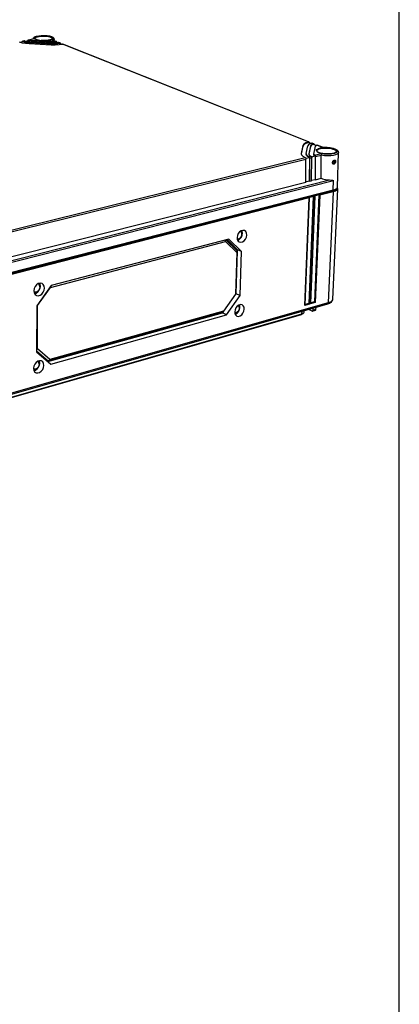
# Model space of a CAD drawing. Extents: x 12 to 202, y 7 to 290.
# Drawn here: x 168 to 202, y 148 to 237 of the extents above; entities that cross this region are included whole.
import ezdxf

# ---------------------------------------------------------------- set-up
doc = ezdxf.new("R2010")
doc.units = 0
doc.header["$LTSCALE"] = 19.36
doc.layers.get('0').update_dxf_attribs({"linetype": 'CONTINUOUS'})
doc.layers.add('EDGEFEAT', color=7, linetype='CONTINUOUS')
doc.styles.get("Standard").update_dxf_attribs({"font": 'ARIAL.TTF'})
doc.dimstyles.new('DIMSTYLE_1', dxfattribs={"dimtxt": 2, "dimasz": 2, "dimexe": 0.18, "dimexo": 0.0625, "dimgap": 0.09, "dimtad": 1, "dimdec": 1, "dimlfac": 8, "dimtxsty": 'STANDARD', "dimblk": '_ARROW_FILLED', "dimblk1": '_ARROW_FILLED', "dimblk2": '_ARROW_FILLED', "dimcen": 0.09, "dimazin": 3, "dimtp": 0.5, "dimtm": 0.5, "dimtfac": 1, "dimtdec": 1, "dimtofl": 0, "dimtmove": 0, "dimatfit": 3, "dimtolj": 1})
doc.dimstyles.new('DIMSTYLE_2', dxfattribs={"dimtxt": 2, "dimasz": 2, "dimexe": 0.18, "dimexo": 0.0625, "dimgap": 0.09, "dimtad": 1, "dimdec": 1, "dimlfac": 8, "dimtxsty": 'STANDARD', "dimblk": '_ARROW_FILLED', "dimblk1": '_ARROW_FILLED', "dimblk2": '_ARROW_FILLED', "dimcen": 0.09, "dimazin": 3, "dimtp": 0.3, "dimtm": 0.3, "dimtfac": 1, "dimtdec": 1, "dimtofl": 0, "dimtmove": 0, "dimatfit": 3, "dimtolj": 1})
doc.dimstyles.new('DIMSTYLE_3', dxfattribs={"dimtxt": 2, "dimasz": 2, "dimexe": 0.18, "dimexo": 0.0625, "dimgap": 0.09, "dimtad": 1, "dimdec": 1, "dimlfac": 8, "dimtxsty": 'STANDARD', "dimblk": '_ARROW_FILLED', "dimblk1": '_ARROW_FILLED', "dimblk2": '_ARROW_FILLED', "dimcen": 0.09, "dimazin": 3, "dimtp": 0.2, "dimtm": 0.2, "dimtfac": 1, "dimtdec": 1, "dimtofl": 0, "dimtmove": 0, "dimatfit": 3, "dimtolj": 1})
doc.dimstyles.new('DIMSTYLE_4', dxfattribs={"dimtxt": 2, "dimasz": 2, "dimexe": 0.18, "dimexo": 0.0625, "dimgap": 0.09, "dimtad": 1, "dimdec": 1, "dimlfac": 8, "dimtxsty": 'STANDARD', "dimblk": '_ARROW_FILLED', "dimblk1": '_ARROW_FILLED', "dimblk2": '_ARROW_FILLED', "dimcen": 0.09, "dimazin": 3, "dimtp": 0.1, "dimtm": 0.1, "dimtfac": 1, "dimtdec": 1, "dimtofl": 0, "dimtmove": 0, "dimatfit": 3, "dimtolj": 1})

# ---------------------------------------------------------------- blocks, each defined once
blk = doc.blocks.new('_ARROW_FILLED')
at = {"color": 0, "linetype": 'BYBLOCK'}
blk.add_solid([(0, 0), (-1, 0.2), (-1, -0.2)], dxfattribs=at)
blk = doc.blocks.new('*D')
at = {"color": 2, "linetype": 'CONTINUOUS'}
for p, q in [((48.5, 228.25), (48.5, 245.839)), ((48.5, 245.839), (48.5, 226.375)), ((109.5, 215.125), (109.5, 230.76)), ((109.5, 230.76), (109.5, 213.438)), ((52.5, 228.25), (44, 228.25)), ((45, 228.25), (45, 220.031)), ((52.5, 228.25), (47.5, 228.25)), ((48.5, 219.5), (48.5, 226.375)), ((52.5, 224.5), (47.5, 224.5)), ((52.5, 224.5), (47.5, 224.5)), ((48.5, 224.5), (48.5, 218.156)), ((48.5, 224.5), (48.5, 219.5)), ((45, 211.812), (45, 220.031)), ((48.5, 211.812), (48.5, 218.156)), ((48.5, 218.156), (48.5, 196.663)), ((104.906, 215.125), (110.5, 215.125)), ((102.094, 213.625), (102.094, 205.25)), ((103.406, 213.625), (103.406, 205.25)), ((109.5, 206.75), (109.5, 213.438)), ((102.281, 213.062), (102.281, 201.75)), ((103.219, 213.062), (103.219, 201.75)), ((52.5, 211.812), (44, 211.812)), ((52.5, 211.812), (47.5, 211.812)), ((103.045, 211.75), (110.5, 211.75)), ((109.5, 211.75), (109.5, 206.75)), ((102.094, 206.25), (80.327, 206.25)), ((80.327, 206.25), (102.75, 206.25)), ((108.406, 206.25), (102.75, 206.25)), ((103.406, 206.25), (108.406, 206.25)), ((102.281, 202.75), (83.426, 202.75)), ((83.426, 202.75), (102.75, 202.75)), ((108.219, 202.75), (102.75, 202.75)), ((103.219, 202.75), (108.219, 202.75)), ((52.5, 145), (37, 145)), ((38, 145), (38, 120)), ((53.75, 143.75), (40.5, 143.75)), ((41.5, 143.75), (41.5, 120)), ((76.656, 141.875), (44, 141.875)), ((45, 141.875), (45, 120)), ((58.125, 139.375), (47.5, 139.375)), ((48.5, 139.375), (48.5, 120)), ((146.25, 101.513), (146.25, 121.014)), ((146.25, 121.014), (146.25, 101.25)), ((38, 95), (38, 120)), ((41.5, 96.25), (41.5, 120)), ((45, 98.125), (45, 120)), ((48.5, 100.625), (48.5, 120)), ((167.812, 118.5), (167.812, 88.5)), ((168.25, 118.5), (168.25, 88.5)), ((57.125, 117.656), (57.125, 85)), ((100.875, 117.656), (100.875, 85)), ((150.688, 101.513), (145.25, 101.513)), ((150.688, 100.987), (145.25, 100.987)), ((146.25, 95.987), (146.25, 101.25)), ((146.25, 100.987), (146.25, 95.987)), ((58.125, 100.625), (47.5, 100.625)), ((153.438, 100.25), (153.438, 88.5)), ((59.625, 99.125), (59.625, 88.5)), ((98.375, 99.125), (98.375, 88.5)), ((153.438, 99.25), (153.438, 85)), ((152.438, 98.654), (152.438, 88.5)), ((152.438, 98.654), (152.438, 81.5)), ((76.656, 98.125), (44, 98.125)), ((167.812, 97.945), (167.812, 81.5)), ((167.812, 97.945), (167.812, 85)), ((53.75, 96.25), (40.5, 96.25)), ((52.5, 95), (37, 95)), ((55.25, 94.75), (55.25, 81.5)), ((102.75, 94.75), (102.75, 81.5)), ((54, 93.5), (54, 78)), ((104, 93.5), (104, 78)), ((59.625, 89.5), (79, 89.5)), ((98.375, 89.5), (79, 89.5)), ((152.438, 89.5), (138.383, 89.5)), ((138.383, 89.5), (152.938, 89.5)), ((158.438, 89.5), (152.938, 89.5)), ((153.438, 89.5), (158.438, 89.5)), ((167.812, 89.5), (162.812, 89.5)), ((162.812, 89.5), (168.031, 89.5)), ((185.098, 89.5), (168.031, 89.5)), ((168.25, 89.5), (185.098, 89.5)), ((57.125, 86), (79, 86)), ((100.875, 86), (79, 86)), ((153.438, 86), (160.625, 86)), ((167.812, 86), (160.625, 86)), ((160.625, 86), (184.69, 86)), ((55.25, 82.5), (79, 82.5)), ((102.75, 82.5), (79, 82.5)), ((152.438, 82.5), (160.125, 82.5)), ((167.812, 82.5), (160.125, 82.5)), ((160.125, 82.5), (184.569, 82.5)), ((54, 79), (79, 79)), ((104, 79), (79, 79))]:
    blk.add_line(p, q, dxfattribs=at)
at = {"color": 2, "linetype": 'CONTINUOUS', "xscale": 2, "yscale": 2, "zscale": 2}
for p, rotation in [((48.5, 228.25), 270), ((45, 228.25), 90), ((48.5, 224.5), 90), ((48.5, 224.5), 90), ((109.5, 215.125), 270), ((45, 211.812), 270), ((48.5, 211.812), 270), ((109.5, 211.75), 90), ((103.406, 206.25), 180), ((103.219, 202.75), 180), ((38, 145), 90), ((41.5, 143.75), 90), ((45, 141.875), 90), ((48.5, 139.375), 90), ((146.25, 101.513), 270), ((48.5, 100.625), 270), ((146.25, 100.987), 90), ((45, 98.125), 270), ((41.5, 96.25), 270), ((38, 95), 270), ((59.625, 89.5), 180), ((153.438, 89.5), 180), ((168.25, 89.5), 180), ((57.125, 86), 180), ((153.438, 86), 180), ((55.25, 82.5), 180), ((152.438, 82.5), 180), ((54, 79), 180)]:
    blk.add_blockref('_ARROW_FILLED', p, dxfattribs=dict(at, rotation=rotation))
for p in [(102.094, 206.25), (102.281, 202.75), (98.375, 89.5), (152.438, 89.5), (167.812, 89.5), (100.875, 86), (167.812, 86), (102.75, 82.5), (167.812, 82.5), (104, 79)]:
    blk.add_blockref('_ARROW_FILLED', p, dxfattribs=at)
at = {"color": 2, "linetype": 'CONTINUOUS'}
for s, p in [('[1.18]', (48, 238.858)), ('30', (48, 233.75)), ('[1.06]', (109, 223.779)), ('[5.18]', (44.5, 221.035)), ('27', (109, 218.671)), ('131.5', (44.5, 212.046)), ('[4]', (48, 205.652)), ('101.5', (48, 196.663)), ('[15.75]', (37.5, 119.063)), ('[14.96]', (41, 119.063)), ('[13.78]', (44.5, 119.063)), ('[12.2]', (48, 119.84)), ('[0.17]', (145.75, 114.033)), ('310', (48, 113.178)), ('400', (37.5, 112.401)), ('380', (41, 112.401)), ('350', (44.5, 112.401)), ('%%c4.2', (145.75, 105.485))]:
    blk.add_text(s, height=2, rotation=90, dxfattribs=at).set_placement(p)
for s, p in [('%%c10.5', (80.327, 206.75)), ('[0.41]', (90.428, 206.75)), ('%%c7.5', (83.426, 203.25)), ('[0.3]', (91.974, 203.25)), ('310', (72.178, 90)), ('[12.2]', (78.84, 90)), ('8', (138.383, 90)), ('[0.32]', (141.937, 90)), ('3.5', (172.235, 90)), ('[0.14]', (178.116, 90)), ('350', (71.401, 86.5)), ('[13.78]', (78.063, 86.5)), ('115', (171.047, 86.5)), ('[4.53]', (177.709, 86.5)), ('380', (71.401, 83)), ('[14.96]', (78.063, 83)), ('123', (170.926, 83)), ('[4.84]', (177.588, 83)), ('400', (71.401, 79.5)), ('[15.75]', (78.063, 79.5))]:
    blk.add_text(s, height=2, dxfattribs=at).set_placement(p)

msp = doc.modelspace()

# ---------------------------------------------------------------- linework, layer by layer
at = {"color": 7, "linetype": 'CONTINUOUS'}
for p, q in [((202, 7), (202, 290)), ((167.596, 234.933), (167.834, 234.981)), ((168.016, 234.925), (167.834, 234.981)), ((168.242, 234.884), (168.016, 234.925)), ((168.095, 235.034), (168.33, 235.081)), ((168.497, 234.861), (168.242, 234.884)), ((168.403, 235.059), (168.33, 235.081)), ((168.493, 235.043), (168.403, 235.059)), ((168.431, 234.794), (170.422, 234.694)), ((168.595, 235.033), (168.493, 235.043)), ((168.497, 234.91), (168.497, 234.861)), ((170.485, 234.809), (168.497, 234.91)), ((170.485, 234.76), (168.497, 234.861)), ((168.53, 234.967), (170.516, 234.867)), ((168.595, 235.082), (168.595, 235.033)), ((170.579, 234.982), (168.595, 235.082)), ((170.578, 234.933), (168.595, 235.033)), ((170.485, 234.809), (170.485, 234.76)), ((170.751, 234.757), (170.485, 234.76)), ((170.579, 234.982), (170.578, 234.933)), ((170.685, 234.932), (170.578, 234.933)), ((170.788, 234.939), (170.685, 234.932)), ((170.696, 235.065), (170.695, 235.195)), ((171.01, 234.774), (170.751, 234.757)), ((170.881, 234.953), (170.788, 234.939)), ((170.881, 234.953), (171.035, 234.892)), ((171.243, 234.809), (171.01, 234.774)), ((171.243, 234.809), (171.398, 234.747)), ((193.802, 225.849), (194.027, 225.76)), ((193.257, 225.573), (193.096, 224.853)), ((193.254, 225.519), (193.099, 224.821)), ((193.257, 225.573), (193.254, 225.519)), ((193.558, 224.828), (193.715, 225.547)), ((193.944, 225.534), (193.789, 224.815)), ((193.942, 225.48), (193.794, 224.796)), ((193.989, 225.554), (193.942, 225.48)), ((194.096, 225.618), (193.989, 225.554)), ((194.254, 225.67), (194.096, 225.618)), ((194.251, 224.789), (194.403, 225.509)), ((194.254, 225.67), (194.484, 225.578)), ((196.398, 221.798), (196.48, 224.94)), ((161.875, 216.706), (193.456, 224.475)), ((161.947, 216.558), (193.527, 224.341)), ((193.51, 224.412), (193.838, 224.493)), ((193.574, 224.675), (193.553, 224.752)), ((193.67, 224.58), (193.574, 224.675)), ((193.838, 224.493), (193.673, 224.579)), ((193.838, 224.493), (193.829, 222.363)), ((194.036, 224.542), (194.363, 224.622)), ((194.248, 224.726), (194.25, 224.781)), ((194.363, 224.622), (194.352, 222.495)), ((159.811, 213.211), (196.038, 222.4)), ((160.147, 213.45), (195.665, 222.445)), ((162.027, 214.297), (193.519, 222.243)), ((193.519, 222.285), (193.829, 222.363)), ((193.829, 222.363), (193.869, 222.331)), ((193.869, 222.331), (194.043, 222.375)), ((194.044, 222.417), (194.352, 222.495)), ((194.352, 222.495), (194.392, 222.463)), ((194.392, 222.463), (194.923, 222.597)), ((195.948, 221.439), (159.776, 212.168)), ((196.01, 221.53), (159.828, 212.265)), ((196.003, 221.368), (195.558, 211.311)), ((196.391, 221.634), (195.941, 211.602)), ((196.16, 221.516), (195.948, 221.439)), ((195.951, 221.515), (195.948, 221.439)), ((195.948, 221.439), (196.003, 221.368)), ((196.201, 221.436), (196.003, 221.368)), ((196.01, 221.53), (196.164, 221.579)), ((196.282, 221.615), (196.16, 221.516)), ((196.164, 221.579), (196.281, 221.638)), ((196.294, 221.649), (196.282, 221.615)), ((196.367, 221.717), (196.391, 221.634)), ((196.391, 221.634), (196.389, 221.617)), ((196.396, 221.779), (196.398, 221.798)), ((187.688, 217.727), (187.611, 217.805)), ((187.701, 217.816), (187.679, 217.844)), ((186.54, 217.091), (170.432, 212.878)), ((187.329, 216.118), (186.386, 217.051)), ((187.682, 215.967), (186.54, 217.091)), ((187.333, 216.991), (187.436, 217.027)), ((187.177, 212.141), (187.329, 216.118)), ((187.269, 216.043), (187.329, 216.118)), ((187.682, 215.967), (187.329, 216.118)), ((187.552, 211.965), (187.682, 215.967)), ((170.432, 212.878), (169.118, 211.038)), ((169.42, 213.091), (169.255, 213.048)), ((168.988, 212.217), (168.882, 212.213)), ((168.915, 212.159), (169.057, 212.196)), ((186.328, 210.221), (187.552, 211.965)), ((187.16, 212.143), (187.177, 212.141)), ((187.165, 212.123), (187.177, 212.141)), ((187.552, 211.965), (187.177, 212.141)), ((195.849, 211.449), (195.847, 211.432)), ((195.494, 211.18), (159.86, 201.032)), ((195.558, 211.311), (159.911, 201.171)), ((169.118, 211.038), (169.093, 206.862)), ((187.442, 211.104), (187.297, 211.001)), ((187.456, 210.673), (187.425, 210.608)), ((187.428, 210.561), (187.507, 210.735)), ((187.591, 211.145), (187.442, 211.104)), ((187.466, 210.698), (187.456, 210.673)), ((187.493, 210.841), (187.466, 210.698)), ((187.507, 210.735), (187.538, 210.916)), ((187.736, 211.121), (187.591, 211.145)), ((193.335, 210.565), (193.326, 210.42)), ((195.499, 211.292), (195.494, 211.18)), ((195.675, 211.249), (195.494, 211.18)), ((195.612, 211.328), (195.558, 211.311)), ((195.753, 211.386), (195.612, 211.328)), ((195.795, 211.335), (195.675, 211.249)), ((195.847, 211.432), (195.795, 211.335)), ((170.107, 205.983), (185.951, 210.411)), ((170.376, 205.75), (186.328, 210.221)), ((185.947, 210.457), (185.951, 210.411)), ((185.951, 210.411), (185.994, 210.471)), ((186.328, 210.221), (185.951, 210.411)), ((187.099, 210.297), (187.171, 210.317)), ((187.385, 210.544), (187.259, 210.411)), ((170.087, 206.066), (169.093, 206.93)), ((169.093, 206.862), (170.376, 205.75)), ((168.93, 205.234), (168.836, 205.229)), ((168.854, 205.176), (168.998, 205.216)), ((169.375, 206.068), (169.211, 206.023)), ((169.532, 206.047), (169.375, 206.068)), ((169.565, 206.033), (169.532, 206.047)), ((170.087, 206.066), (170.06, 206.024)), ((170.135, 206.04), (170.087, 206.066))]:
    msp.add_line(p, q, dxfattribs=at)
for points in [[(193.802, 225.849), (193.525, 225.759), (193.338, 225.646), (193.254, 225.519)], [(194.363, 224.622), (194.296, 224.657), (194.257, 224.695), (194.248, 224.726)], [(195.964, 224.023), (195.996, 224.064), (196.015, 224.118), (196.017, 224.158)], [(196.389, 221.617), (196.332, 221.521), (196.201, 221.436)], [(196.283, 221.639), (196.361, 221.706), (196.396, 221.779)], [(187.515, 217.739), (187.396, 217.591), (187.315, 217.411), (187.283, 217.223)], [(187.485, 217.131), (187.592, 217.213), (187.675, 217.332), (187.722, 217.472), (187.727, 217.61), (187.688, 217.727)], [(187.945, 217.856), (187.812, 217.879), (187.662, 217.84), (187.515, 217.739)], [(187.776, 217.615), (187.758, 217.778), (187.722, 217.856)], [(188.155, 217.451), (188.135, 217.625), (188.064, 217.765), (187.945, 217.856)], [(187.283, 217.223), (187.303, 217.049), (187.374, 216.909), (187.479, 216.825)], [(187.295, 217.114), (187.371, 217.098), (187.485, 217.131)], [(187.312, 217.032), (187.348, 217.033), (187.479, 217.096)], [(187.436, 217.027), (187.567, 217.13), (187.675, 217.273), (187.747, 217.441), (187.776, 217.615)], [(187.479, 216.825), (187.628, 216.796), (187.777, 216.835), (187.923, 216.937), (188.042, 217.084), (188.123, 217.264), (188.155, 217.451)], [(169.255, 213.048), (169.095, 212.94), (168.967, 212.784), (168.882, 212.595), (168.852, 212.398)], [(168.852, 212.398), (168.88, 212.217), (168.963, 212.072), (169.052, 212.001)], [(169.413, 212.812), (169.38, 212.618), (169.287, 212.437), (169.15, 212.296), (168.988, 212.217)], [(169.052, 212.001), (169.09, 211.983), (169.248, 211.959), (169.413, 212.002), (169.572, 212.11), (169.7, 212.265), (169.785, 212.454), (169.815, 212.65)], [(169.388, 212.754), (169.362, 212.602), (169.289, 212.46), (169.181, 212.349), (169.054, 212.287)], [(169.057, 212.196), (169.211, 212.301), (169.337, 212.455), (169.42, 212.639), (169.45, 212.831)], [(169.388, 212.754), (169.364, 212.893), (169.293, 212.997), (169.229, 213.03)], [(169.413, 212.812), (169.382, 212.989), (169.329, 213.067)], [(169.45, 212.831), (169.422, 213.009), (169.382, 213.081)], [(169.597, 213.058), (169.578, 213.066), (169.42, 213.091)], [(169.815, 212.65), (169.787, 212.831), (169.704, 212.976), (169.597, 213.058)], [(169.054, 212.287), (168.928, 212.283), (168.865, 212.315)], [(195.941, 211.602), (195.939, 211.584), (195.883, 211.479), (195.753, 211.386)], [(187.297, 211.001), (187.179, 210.854), (187.098, 210.676), (187.067, 210.491)], [(187.171, 210.317), (187.312, 210.416), (187.428, 210.561)], [(187.249, 210.11), (187.268, 210.101), (187.409, 210.079), (187.557, 210.121), (187.702, 210.223), (187.82, 210.37), (187.9, 210.548), (187.932, 210.733)], [(187.425, 210.608), (187.398, 210.564), (187.299, 210.46)], [(187.493, 210.841), (187.475, 210.972), (187.414, 211.07), (187.403, 211.076)], [(187.507, 210.897), (187.484, 211.063), (187.456, 211.108)], [(187.538, 210.916), (187.518, 211.083), (187.499, 211.12)], [(187.932, 210.733), (187.912, 210.903), (187.842, 211.039), (187.736, 211.121)], [(187.067, 210.491), (187.087, 210.32), (187.158, 210.184), (187.249, 210.11)], [(187.299, 210.46), (187.184, 210.401), (187.078, 210.397)], [(187.259, 210.411), (187.113, 210.335), (187.085, 210.334)], [(169.211, 206.023), (169.053, 205.914), (168.927, 205.758), (168.842, 205.571), (168.812, 205.377)], [(168.812, 205.377), (168.84, 205.2), (168.923, 205.06), (168.997, 205)], [(168.996, 205.3), (168.87, 205.293), (168.822, 205.317)], [(169.351, 205.826), (169.318, 205.635), (169.226, 205.456), (169.09, 205.315), (168.93, 205.234)], [(169.326, 205.764), (169.3, 205.615), (169.228, 205.474), (169.121, 205.364), (168.996, 205.3)], [(168.997, 205), (169.048, 204.975), (169.205, 204.955), (169.368, 205.001), (169.526, 205.11), (169.652, 205.265), (169.737, 205.452), (169.767, 205.645)], [(168.998, 205.216), (169.15, 205.322), (169.275, 205.475), (169.357, 205.657), (169.387, 205.846)], [(169.326, 205.764), (169.302, 205.9), (169.231, 206.001), (169.201, 206.016)], [(169.351, 205.826), (169.32, 205.998), (169.288, 206.044)], [(169.387, 205.846), (169.36, 206.02), (169.338, 206.058)], [(169.767, 205.645), (169.739, 205.822), (169.657, 205.962), (169.565, 206.033)]]:
    msp.add_lwpolyline(points, dxfattribs=at)
at = {"layer": 'EDGEFEAT', "color": 7, "linetype": 'CONTINUOUS'}
for p, q in [((167.53, 234.952), (167.781, 234.879)), ((167.781, 234.879), (168.087, 234.825)), ((167.841, 235.021), (167.834, 235.019)), ((167.834, 235.019), (167.834, 234.981)), ((168.006, 235.055), (167.841, 235.021)), ((168.027, 235.053), (167.862, 235.019)), ((167.862, 235.019), (168.039, 234.968)), ((168.018, 235.055), (168.027, 235.053)), ((168.027, 235.053), (168.169, 235.013)), ((168.039, 234.968), (168.256, 234.931)), ((168.087, 234.825), (168.431, 234.794)), ((168.169, 235.013), (168.339, 234.984)), ((168.256, 234.931), (168.497, 234.91)), ((168.337, 235.122), (168.33, 235.12)), ((168.33, 235.12), (168.33, 235.081)), ((168.866, 235.229), (168.337, 235.122)), ((168.339, 234.984), (168.53, 234.967)), ((168.905, 235.23), (168.359, 235.12)), ((168.359, 235.12), (168.427, 235.102)), ((168.427, 235.102), (168.507, 235.09)), ((168.507, 235.09), (168.595, 235.082)), ((168.769, 235.206), (168.811, 235.317)), ((168.811, 235.317), (168.919, 235.404)), ((168.865, 235.228), (168.905, 235.23)), ((168.871, 235.298), (168.904, 235.366)), ((168.905, 235.23), (168.871, 235.298)), ((168.904, 235.366), (168.996, 235.426)), ((168.919, 235.404), (169.081, 235.468)), ((168.939, 235.333), (168.975, 235.374)), ((168.96, 235.271), (168.969, 235.303)), ((168.96, 235.271), (168.961, 235.265)), ((168.96, 235.269), (168.96, 235.271)), ((168.961, 235.265), (168.984, 235.227)), ((168.969, 235.303), (169.003, 235.342)), ((168.984, 235.227), (169.052, 235.182)), ((169.052, 235.182), (169.093, 235.163)), ((169.135, 235.145), (169.082, 235.164)), ((169.094, 235.163), (169.173, 235.136)), ((169.381, 235.091), (169.283, 235.107)), ((170.272, 235.491), (170.45, 235.439)), ((170.424, 235.175), (170.311, 235.133)), ((170.551, 235.214), (170.445, 235.153)), ((170.501, 235.143), (170.445, 235.153)), ((170.843, 234.995), (170.445, 235.153)), ((170.45, 235.439), (170.58, 235.375)), ((170.485, 234.809), (170.737, 234.806)), ((170.847, 235.005), (170.501, 235.143)), ((170.503, 235.25), (170.505, 235.264)), ((170.505, 235.264), (170.505, 235.261)), ((170.516, 234.867), (170.715, 234.864)), ((170.594, 235.281), (170.551, 235.214)), ((170.572, 235.347), (170.594, 235.281)), ((170.579, 234.982), (170.67, 234.981)), ((170.58, 235.375), (170.665, 235.293)), ((170.665, 235.293), (170.695, 235.195)), ((170.715, 234.864), (170.908, 234.875)), ((170.737, 234.806), (170.982, 234.82)), ((170.857, 234.996), (170.843, 234.995)), ((170.882, 234.991), (170.881, 234.953)), ((170.882, 234.991), (170.882, 234.991)), ((170.905, 234.976), (170.882, 234.991)), ((170.908, 234.875), (171.085, 234.899)), ((170.982, 234.82), (171.206, 234.851)), ((171.206, 234.851), (171.085, 234.899)), ((171.123, 234.896), (171.123, 234.895)), ((171.21, 234.861), (171.123, 234.895)), ((171.131, 234.709), (171.448, 234.755)), ((171.219, 234.852), (171.206, 234.851)), ((171.244, 234.848), (171.243, 234.809)), ((171.244, 234.848), (171.244, 234.848)), ((171.266, 234.832), (171.244, 234.848)), ((193.766, 225.894), (171.448, 234.755)), ((193.77, 225.905), (171.486, 234.751)), ((171.486, 234.751), (171.486, 234.751)), ((193.779, 225.896), (193.766, 225.894)), ((193.804, 225.892), (193.802, 225.849)), ((193.804, 225.892), (193.804, 225.892)), ((193.827, 225.875), (193.804, 225.892)), ((194.067, 225.774), (193.889, 225.711)), ((194.218, 225.714), (194.067, 225.774)), ((194.223, 225.725), (194.105, 225.772)), ((194.105, 225.772), (194.105, 225.772)), ((193.096, 224.853), (193.092, 224.823)), ((193.558, 224.828), (193.555, 224.806)), ((193.769, 225.634), (193.715, 225.547)), ((193.889, 225.711), (193.769, 225.634)), ((193.986, 225.603), (193.944, 225.534)), ((194.08, 225.664), (193.986, 225.603)), ((194.218, 225.714), (194.08, 225.664)), ((194.231, 225.716), (194.218, 225.714)), ((194.256, 225.712), (194.254, 225.67)), ((194.256, 225.712), (194.256, 225.712)), ((194.279, 225.696), (194.256, 225.712)), ((194.333, 224.691), (194.911, 224.833)), ((194.421, 225.541), (194.403, 225.509)), ((194.462, 225.569), (194.421, 225.541)), ((194.522, 225.594), (194.462, 225.569)), ((194.475, 225.139), (194.5, 225.191)), ((194.479, 225.091), (194.475, 225.139)), ((194.507, 225.091), (194.507, 225.094)), ((195.025, 225.394), (194.522, 225.594)), ((195.039, 225.401), (194.558, 225.592)), ((194.558, 225.592), (194.558, 225.592)), ((194.701, 224.922), (194.644, 224.947)), ((194.652, 224.948), (194.712, 224.922)), ((194.768, 224.898), (194.701, 224.922)), ((194.712, 224.922), (194.825, 224.883)), ((194.85, 224.873), (194.768, 224.898)), ((194.825, 224.883), (195.06, 224.832)), ((195.035, 225.402), (195.025, 225.394)), ((195.036, 225.402), (195.167, 225.409)), ((196.103, 224.883), (195.934, 224.836)), ((195.998, 225.323), (196.212, 225.248)), ((196.266, 225.026), (196.266, 225.021)), ((196.48, 224.941), (196.48, 224.939)), ((193.092, 224.823), (193.118, 224.722)), ((193.118, 224.722), (193.241, 224.594)), ((193.241, 224.594), (193.456, 224.475)), ((193.519, 222.243), (193.527, 224.341)), ((193.523, 224.38), (193.527, 224.341)), ((193.555, 224.806), (193.573, 224.735)), ((193.573, 224.735), (193.658, 224.645)), ((193.658, 224.645), (193.807, 224.562)), ((193.789, 224.815), (193.787, 224.798)), ((193.787, 224.798), (193.801, 224.742)), ((193.801, 224.742), (193.867, 224.671)), ((193.807, 224.562), (193.982, 224.605)), ((193.84, 224.536), (193.838, 224.493)), ((193.86, 224.505), (193.84, 224.536)), ((193.867, 224.671), (193.982, 224.605)), ((193.869, 222.331), (193.878, 224.427)), ((193.878, 224.427), (194.053, 224.47)), ((194.043, 222.375), (194.053, 224.47)), ((194.049, 224.51), (194.053, 224.47)), ((194.251, 224.789), (194.25, 224.781)), ((194.365, 224.665), (194.363, 224.622)), ((194.392, 222.463), (194.403, 224.556)), ((194.403, 224.556), (194.924, 224.685)), ((194.923, 222.597), (194.924, 224.685)), ((195.602, 224.801), (195.852, 224.824)), ((195.94, 223.972), (195.933, 224.014)), ((195.954, 224.109), (195.983, 224.155)), ((195.966, 224.001), (195.99, 223.964)), ((196.015, 224.157), (195.98, 224.109)), ((195.99, 223.964), (196.006, 223.954)), ((196.006, 223.954), (196.005, 223.955)), ((196.058, 224.187), (196.015, 224.157)), ((196.077, 223.966), (196.049, 223.952)), ((196.072, 224.191), (196.058, 224.187)), ((196.059, 224.219), (196.096, 224.233)), ((196.086, 224.193), (196.072, 224.191)), ((196.097, 224.191), (196.086, 224.193)), ((196.096, 224.191), (196.097, 224.191)), ((196.097, 224.191), (196.102, 224.188)), ((196.196, 224.206), (196.214, 224.174)), ((196.01, 221.53), (196.038, 222.4)), ((196.003, 221.368), (194.79, 221.057)), ((193.83, 220.811), (162.434, 212.757)), ((193.428, 211.071), (193.83, 220.811)), ((193.45, 211.124), (193.85, 220.835)), ((194.186, 220.959), (193.781, 211.251)), ((194.186, 220.959), (193.837, 220.869)), ((193.85, 220.843), (193.837, 220.869)), ((193.85, 220.835), (193.85, 220.843)), ((194.267, 220.923), (193.86, 211.193)), ((193.946, 211.217), (194.354, 220.945)), ((193.967, 211.27), (194.374, 220.97)), ((194.354, 220.945), (194.267, 220.923)), ((194.709, 221.093), (194.297, 211.397)), ((194.709, 221.093), (194.361, 221.004)), ((194.374, 220.977), (194.361, 221.004)), ((194.374, 220.969), (194.374, 220.977)), ((194.79, 221.057), (194.376, 211.339)), ((170.355, 212.704), (186.247, 216.868)), ((186.247, 216.868), (186.217, 217.007)), ((186.247, 216.868), (187.258, 215.874)), ((186.274, 217.022), (187.284, 216.029)), ((187.284, 216.029), (187.158, 212.128)), ((187.258, 215.874), (187.284, 216.029)), ((187.258, 215.874), (187.138, 212.105)), ((169.194, 211.079), (170.355, 212.704)), ((170.355, 212.704), (170.33, 212.735)), ((187.138, 212.105), (186.054, 210.562)), ((187.138, 212.105), (187.158, 212.128)), ((169.194, 211.079), (169.156, 211.091)), ((169.17, 207.151), (169.194, 211.079)), ((186.054, 210.562), (170.304, 206.166)), ((186.054, 210.562), (185.994, 210.47)), ((193.86, 211.193), (193.428, 211.071)), ((193.781, 211.251), (193.451, 211.157)), ((194.081, 210.553), (193.782, 210.693)), ((194.376, 211.339), (193.946, 211.217)), ((194.297, 211.397), (193.968, 211.304)), ((194.081, 210.553), (194.117, 210.55)), ((194.117, 210.55), (194.146, 210.575)), ((194.146, 210.575), (194.158, 210.621)), ((194.166, 210.802), (194.158, 210.621)), ((194.408, 210.692), (194.158, 210.621)), ((194.364, 210.62), (194.174, 210.566)), ((194.421, 210.874), (194.408, 210.692)), ((162.239, 201.42), (193.135, 210.242)), ((162.268, 201.482), (193.169, 210.301)), ((185.994, 210.47), (170.135, 206.04)), ((193.254, 210.303), (193.135, 210.242)), ((193.135, 210.242), (193.169, 210.301)), ((193.169, 210.301), (193.181, 210.521)), ((193.301, 210.369), (193.169, 210.301)), ((193.263, 210.313), (193.254, 210.303)), ((193.311, 210.381), (193.263, 210.314)), ((193.311, 210.381), (193.301, 210.369)), ((193.326, 210.42), (193.311, 210.381)), ((169.17, 207.151), (169.094, 207.135)), ((170.304, 206.166), (169.17, 207.151)), ((170.135, 206.04), (169.093, 206.944)), ((170.304, 206.166), (170.135, 206.04))]:
    msp.add_line(p, q, dxfattribs=at)
for points in [[(168.996, 235.426), (169.133, 235.474), (169.306, 235.511), (169.512, 235.534), (169.746, 235.541), (169.986, 235.529), (170.199, 235.499), (170.37, 235.457), (170.495, 235.406), (170.569, 235.349)], [(169.081, 235.468), (169.295, 235.514), (169.544, 235.54), (169.803, 235.544), (170.052, 235.526), (170.272, 235.491)], [(167.834, 235.019), (167.818, 235.006), (167.806, 234.982)], [(167.862, 235.019), (167.852, 235.022), (167.843, 235.022), (167.841, 235.021)], [(168.006, 235.055), (168.008, 235.055), (168.018, 235.055)], [(168.33, 235.12), (168.314, 235.106), (168.302, 235.082)], [(168.359, 235.12), (168.349, 235.122), (168.339, 235.122), (168.337, 235.122)], [(168.999, 235.206), (168.965, 235.232), (168.941, 235.262), (168.93, 235.296), (168.939, 235.333)], [(168.975, 235.374), (169.044, 235.416), (169.157, 235.457), (169.318, 235.493), (169.501, 235.515), (169.674, 235.524), (169.829, 235.522), (169.966, 235.513), (170.083, 235.499), (170.181, 235.483), (170.262, 235.464), (170.328, 235.446), (170.381, 235.427)], [(169.082, 235.164), (169.039, 235.183), (168.999, 235.206)], [(169.003, 235.342), (169.07, 235.383), (169.179, 235.423), (169.334, 235.457), (169.51, 235.478), (169.676, 235.486), (169.826, 235.485), (169.957, 235.476), (170.069, 235.463), (170.164, 235.447), (170.241, 235.429), (170.305, 235.411), (170.356, 235.393)], [(169.283, 235.107), (169.201, 235.126), (169.135, 235.145)], [(169.173, 235.136), (169.348, 235.097), (169.556, 235.074), (169.779, 235.067), (169.998, 235.079), (170.194, 235.107), (170.352, 235.149)], [(170.311, 235.133), (170.149, 235.097), (169.966, 235.074), (169.792, 235.066), (169.635, 235.068), (169.498, 235.077)], [(170.352, 235.149), (170.459, 235.201), (170.503, 235.25)], [(170.356, 235.393), (170.398, 235.374), (170.437, 235.353), (170.47, 235.328), (170.494, 235.299), (170.505, 235.264)], [(170.381, 235.427), (170.425, 235.407), (170.465, 235.385), (170.499, 235.359), (170.524, 235.329), (170.535, 235.295), (170.527, 235.258), (170.493, 235.217), (170.424, 235.175)], [(170.422, 234.694), (170.781, 234.689), (171.131, 234.709)], [(170.695, 235.195), (170.665, 235.126), (170.622, 235.096)], [(170.67, 234.981), (170.76, 234.985), (170.843, 234.995)], [(170.882, 234.991), (170.87, 234.995), (170.857, 234.996)], [(170.923, 234.936), (170.92, 234.95), (170.905, 234.976)], [(171.085, 234.899), (171.098, 234.9), (171.111, 234.899), (171.123, 234.896)], [(171.244, 234.848), (171.232, 234.851), (171.219, 234.852)], [(171.285, 234.793), (171.282, 234.806), (171.266, 234.832)], [(171.448, 234.755), (171.461, 234.756), (171.474, 234.755), (171.486, 234.751)], [(193.766, 225.894), (193.509, 225.805), (193.335, 225.696), (193.257, 225.573)], [(193.804, 225.892), (193.792, 225.895), (193.779, 225.896)], [(193.844, 225.832), (193.842, 225.848), (193.827, 225.875)], [(194.067, 225.774), (194.08, 225.776), (194.093, 225.775), (194.105, 225.772)], [(194.256, 225.712), (194.244, 225.716), (194.231, 225.716)], [(194.296, 225.653), (194.294, 225.668), (194.279, 225.696)], [(194.644, 224.947), (194.59, 224.976), (194.542, 225.01), (194.503, 225.048), (194.479, 225.091)], [(194.5, 225.191), (194.563, 225.245), (194.676, 225.298), (194.844, 225.344)], [(194.507, 225.094), (194.509, 225.105), (194.532, 225.155), (194.593, 225.207), (194.701, 225.259), (194.864, 225.303)], [(194.507, 225.094), (194.508, 225.083), (194.547, 225.018), (194.652, 224.948)], [(194.522, 225.594), (194.534, 225.596), (194.546, 225.595), (194.558, 225.592)], [(194.844, 225.344), (195.043, 225.373), (195.236, 225.383)], [(195.934, 224.836), (195.735, 224.808), (195.541, 224.797), (195.363, 224.799), (195.204, 224.811), (195.066, 224.828), (194.949, 224.85), (194.85, 224.873)], [(194.864, 225.303), (195.055, 225.33), (195.24, 225.34)], [(195.699, 224.782), (195.442, 224.775), (195.167, 224.793), (194.911, 224.833)], [(194.911, 224.833), (194.918, 224.801), (194.923, 224.748), (194.924, 224.685)], [(195.025, 225.394), (195.29, 225.405), (195.563, 225.392), (195.811, 225.357), (196.021, 225.307), (196.189, 225.242), (196.308, 225.166), (196.366, 225.081), (196.35, 224.993), (196.26, 224.915), (196.115, 224.853)], [(195.06, 224.832), (195.328, 224.803), (195.602, 224.801)], [(195.167, 225.409), (195.449, 225.406), (195.736, 225.377), (195.998, 225.323)], [(195.236, 225.383), (195.412, 225.381), (195.57, 225.369), (195.707, 225.352), (195.824, 225.331), (195.923, 225.308), (196.005, 225.283), (196.072, 225.259)], [(195.24, 225.34), (195.41, 225.338), (195.562, 225.327), (195.694, 225.31), (195.806, 225.29), (195.901, 225.267), (195.98, 225.244), (196.045, 225.221)], [(196.115, 224.853), (195.925, 224.808), (195.699, 224.782)], [(195.852, 224.824), (196.054, 224.87), (196.195, 224.933), (196.262, 225.003), (196.266, 225.026)], [(196.045, 225.221), (196.1, 225.197), (196.152, 225.169), (196.198, 225.137), (196.236, 225.1), (196.26, 225.059), (196.266, 225.026)], [(196.072, 225.259), (196.129, 225.234), (196.183, 225.206), (196.232, 225.172), (196.271, 225.134), (196.296, 225.091), (196.301, 225.043), (196.277, 224.991), (196.216, 224.936), (196.103, 224.883)], [(196.212, 225.248), (196.365, 225.156), (196.457, 225.044), (196.48, 224.939)], [(196.48, 224.939), (196.46, 224.876), (196.366, 224.791)], [(193.456, 224.475), (193.467, 224.469), (193.479, 224.461), (193.489, 224.45)], [(193.489, 224.45), (193.51, 224.418), (193.523, 224.38)], [(193.84, 224.536), (193.829, 224.547), (193.818, 224.555), (193.807, 224.562)], [(193.878, 224.427), (193.874, 224.467), (193.86, 224.505)], [(193.982, 224.605), (193.993, 224.599), (194.004, 224.59), (194.015, 224.579)], [(194.015, 224.579), (194.035, 224.548), (194.049, 224.51)], [(194.25, 224.781), (194.256, 224.755), (194.284, 224.722), (194.333, 224.691)], [(194.365, 224.665), (194.354, 224.676), (194.343, 224.685), (194.333, 224.691)], [(194.403, 224.556), (194.398, 224.596), (194.385, 224.634), (194.365, 224.665)], [(196.366, 224.791), (196.213, 224.724), (196.013, 224.673), (195.775, 224.641), (195.503, 224.63), (195.209, 224.643), (194.924, 224.681)], [(195.933, 224.014), (195.937, 224.06), (195.954, 224.109)], [(196.085, 223.883), (196.047, 223.88), (196.01, 223.889), (195.979, 223.909), (195.956, 223.937), (195.94, 223.972)], [(195.98, 224.109), (195.962, 224.054), (195.966, 224.001)], [(195.983, 224.155), (196.02, 224.193), (196.059, 224.219)], [(196.049, 223.952), (196.023, 223.95), (196.006, 223.954)], [(196.115, 224.013), (196.099, 223.987), (196.077, 223.966)], [(196.191, 223.972), (196.165, 223.935), (196.13, 223.903), (196.085, 223.883)], [(196.096, 224.233), (196.134, 224.236), (196.168, 224.227), (196.196, 224.206)], [(196.102, 224.188), (196.119, 224.174), (196.13, 224.152), (196.136, 224.126), (196.137, 224.099), (196.134, 224.07), (196.127, 224.041), (196.115, 224.013)], [(196.214, 224.174), (196.224, 224.137), (196.225, 224.096), (196.22, 224.054), (196.209, 224.013), (196.191, 223.972)], [(194.923, 222.597), (195.043, 222.554), (195.166, 222.518), (195.292, 222.489), (195.418, 222.466), (195.543, 222.452), (195.665, 222.445)], [(195.665, 222.445), (195.801, 222.435), (195.926, 222.418), (196.038, 222.4)], [(193.83, 220.811), (193.847, 220.822), (193.85, 220.835)], [(194.186, 220.959), (194.212, 220.936), (194.241, 220.923), (194.267, 220.923)], [(194.354, 220.945), (194.371, 220.956), (194.374, 220.969)], [(194.709, 221.093), (194.735, 221.07), (194.764, 221.057), (194.79, 221.057)], [(193.428, 211.071), (193.444, 211.101), (193.45, 211.124)], [(193.86, 211.193), (193.838, 211.212), (193.81, 211.233), (193.781, 211.251)], [(193.946, 211.217), (193.962, 211.247), (193.967, 211.271)], [(194.376, 211.339), (194.354, 211.358), (194.327, 211.38), (194.297, 211.397)], [(194.408, 210.692), (194.395, 210.645), (194.364, 210.62)]]:
    msp.add_lwpolyline(points, dxfattribs=at)

# ---------------------------------------------------------------- dimensions: what is measured, and where the dimension line sits
at = {"color": 2, "linetype": 'CONTINUOUS'}
for base, p1, p2, angle, dimstyle, middle in [((45, 211.812), (52.5, 228.25), (52.5, 211.812), 270, 'DIMSTYLE_1', (43.5, 220.031)), ((48.5, 211.812), (52.5, 224.5), (52.5, 211.812), 270, 'DIMSTYLE_2', (47, 202.708)), ((48.5, 224.5), (52.5, 228.25), (52.5, 224.5), 270, 'DIMSTYLE_3', (47, 239.795)), ((38, 95), (52.5, 145), (52.5, 95), 270, 'DIMSTYLE_1', (36.5, 120)), ((167.812, 89.5), (168.25, 118.5), (167.812, 118.5), 180, 'DIMSTYLE_4', (178.667, 91)), ((109.5, 211.75), (104.906, 215.125), (103.045, 211.75), 270, 'DIMSTYLE_3', (108, 224.716)), ((48.5, 139.375), (58.125, 100.625), (58.125, 139.375), 90, 'DIMSTYLE_1', (47, 120)), ((45, 141.875), (76.656, 98.125), (76.656, 141.875), 90, 'DIMSTYLE_1', (43.5, 120)), ((41.5, 96.25), (53.75, 143.75), (53.75, 96.25), 270, 'DIMSTYLE_1', (40, 120)), ((152.438, 82.5), (167.812, 97.945), (152.438, 98.654), 180, 'DIMSTYLE_1', (177.747, 84)), ((153.438, 86), (167.812, 97.945), (153.438, 99.25), 180, 'DIMSTYLE_2', (177.869, 87.5))]:
    dim = msp.add_linear_dim(base=base, p1=p1, p2=p2, angle=angle, dimstyle=dimstyle, dxfattribs=at)
    dim.commit()
    dim.dimension.update_dxf_attribs({"geometry": '*D', "text_midpoint": middle, "dimtype": 160})
for base, p1, p2, dimstyle, middle in [((104, 79), (54, 93.5), (104, 93.5), 'DIMSTYLE_1', (79, 80.5)), ((153.438, 89.5), (152.438, 98.654), (153.438, 100.25), 'DIMSTYLE_3', (143.651, 91)), ((98.375, 89.5), (59.625, 99.125), (98.375, 99.125), 'DIMSTYLE_1', (79, 91)), ((100.875, 86), (57.125, 117.656), (100.875, 117.656), 'DIMSTYLE_1', (79, 87.5)), ((102.75, 82.5), (55.25, 94.75), (102.75, 94.75), 'DIMSTYLE_1', (79, 84))]:
    dim = msp.add_linear_dim(base=base, p1=p1, p2=p2, dimstyle=dimstyle, dxfattribs=at)
    dim.commit()
    dim.dimension.update_dxf_attribs({"geometry": '*D', "text_midpoint": middle, "dimtype": 160})
for base, p1, p2, middle in [((103.219, 202.75), (102.281, 213.062), (103.219, 213.062), (90.414, 204.25)), ((103.406, 206.25), (102.094, 213.625), (103.406, 213.625), (88.868, 207.75))]:
    dim = msp.add_linear_dim(base=base, p1=p1, p2=p2, text='%%c<>', dimstyle='DIMSTYLE_3', dxfattribs=at)
    dim.commit()
    dim.dimension.update_dxf_attribs({"geometry": '*D', "text_midpoint": middle, "dimtype": 160})
dim = msp.add_linear_dim(base=(146.25, 101.513), p1=(150.688, 100.987), p2=(150.688, 101.513), angle=90, text='%%c<>', dimstyle='DIMSTYLE_4', dxfattribs=at)
dim.commit()
dim.dimension.update_dxf_attribs({"geometry": '*D', "text_midpoint": (144.75, 113.25), "dimtype": 160})

doc.saveas('drawing.dxf')
